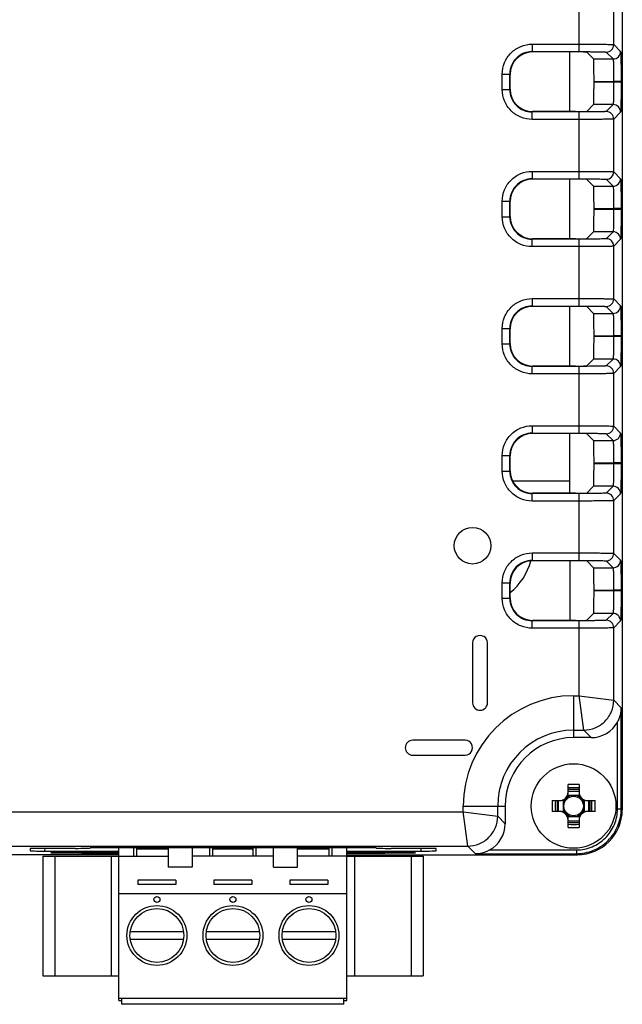
# Paper-space layout 'ENVELOPE_DRAWING_12IN_1' of a CAD drawing. Units: inches. Extents: x 0 to 16.5, y 0 to 11.7.
# Drawn here: x 14.6 to 15.1, y 5 to 5.9 of the extents above; entities that cross this region are included whole.
import ezdxf

# ---------------------------------------------------------------- set-up
doc = ezdxf.new("R2010")
doc.units = ezdxf.units.IN
doc.header["$LTSCALE"] = 0.909449
doc.header["$MEASUREMENT"] = 0
doc.layers.get('0').update_dxf_attribs({"linetype": 'CONTINUOUS'})
doc.layers.add('02___PRT_ALL_AXES', color=7, linetype='CONTINUOUS')
doc.layers.add('ALL_PART_DATUMS', color=7, linetype='CONTINUOUS')

psp = doc.layouts.new('ENVELOPE_DRAWING_12IN_1')

# ---------------------------------------------------------------- linework, layer by layer
at = {"color": 7, "linetype": 'CONTINUOUS'}
for p, q in [((15.13676, 6.73409), (15.13671, 5.1453)), ((15.09714, 5.84347), (15.09715, 5.90501)), ((15.12883, 5.84993), (15.12883, 5.89855)), ((15.05382, 5.85036), (15.09714, 5.85036)), ((15.05382, 5.85036), (15.05382, 5.84347)), ((15.12883, 5.84993), (15.13517, 5.84359)), ((15.05382, 5.84347), (15.09714, 5.84347)), ((15.05382, 5.84347), (15.05413, 5.84316)), ((15.09376, 5.84315), (15.05413, 5.84316)), ((15.0885, 5.7882), (15.0885, 5.84315)), ((15.10409, 5.84298), (15.11037, 5.8367)), ((15.12194, 5.84304), (15.12829, 5.8367)), ((15.11037, 5.8367), (15.12829, 5.8367)), ((15.02626, 5.8228), (15.03315, 5.8228)), ((15.02626, 5.80856), (15.02626, 5.8228)), ((15.03315, 5.82281), (15.03347, 5.82249)), ((15.03315, 5.80855), (15.03315, 5.82281)), ((15.03347, 5.80887), (15.03347, 5.82249)), ((15.11072, 5.81604), (15.12876, 5.81604)), ((15.11072, 5.81532), (15.11072, 5.81604)), ((15.12876, 5.81531), (15.11072, 5.81532)), ((15.12876, 5.81604), (15.12876, 5.81531)), ((15.13565, 5.81603), (15.12876, 5.81603)), ((15.13565, 5.81532), (15.12876, 5.81532)), ((15.13565, 5.81603), (15.13565, 5.81532)), ((15.02626, 5.80856), (15.03315, 5.80856)), ((15.03347, 5.80887), (15.03315, 5.80855)), ((15.10409, 5.78838), (15.11037, 5.79465)), ((15.12828, 5.79465), (15.11037, 5.79465)), ((15.12828, 5.79465), (15.12194, 5.78831)), ((15.05413, 5.7882), (15.05382, 5.78789)), ((15.09714, 5.78789), (15.05382, 5.78789)), ((15.05382, 5.781), (15.05382, 5.78789)), ((15.09376, 5.7882), (15.05413, 5.7882)), ((15.09714, 5.72634), (15.09714, 5.78789)), ((15.13517, 5.78776), (15.12883, 5.78142)), ((15.09714, 5.781), (15.05382, 5.781)), ((15.12883, 5.73281), (15.12883, 5.78142)), ((15.05382, 5.73323), (15.09714, 5.73323)), ((15.05382, 5.73323), (15.05382, 5.72634)), ((15.12883, 5.73281), (15.13517, 5.72646)), ((15.05381, 5.72634), (15.09714, 5.72634)), ((15.05381, 5.72634), (15.05413, 5.72603)), ((15.09376, 5.72603), (15.05413, 5.72603)), ((15.0885, 5.67108), (15.0885, 5.72603)), ((15.10409, 5.72585), (15.11036, 5.71958)), ((15.12194, 5.72592), (15.12828, 5.71957)), ((15.11036, 5.71958), (15.12828, 5.71957)), ((15.02626, 5.70568), (15.03315, 5.70568)), ((15.02626, 5.69143), (15.02626, 5.70568)), ((15.03315, 5.70568), (15.03346, 5.70536)), ((15.03315, 5.69142), (15.03315, 5.70568)), ((15.03346, 5.69174), (15.03346, 5.70536)), ((15.11072, 5.69891), (15.12875, 5.69891)), ((15.11072, 5.69819), (15.11072, 5.69891)), ((15.12875, 5.69819), (15.11072, 5.69819)), ((15.13564, 5.69891), (15.12875, 5.69891)), ((15.12875, 5.69891), (15.12875, 5.69819)), ((15.13564, 5.69819), (15.12875, 5.69819)), ((15.13564, 5.69891), (15.13564, 5.69819)), ((15.02626, 5.69143), (15.03315, 5.69143)), ((15.03346, 5.69174), (15.03315, 5.69142)), ((15.10409, 5.67125), (15.11036, 5.67753)), ((15.12828, 5.67753), (15.11036, 5.67753)), ((15.12828, 5.67753), (15.12194, 5.67119)), ((15.05413, 5.67108), (15.05381, 5.67076)), ((15.09714, 5.67076), (15.05381, 5.67076)), ((15.05381, 5.66387), (15.05381, 5.67076)), ((15.09375, 5.67108), (15.05413, 5.67108)), ((15.09714, 5.60922), (15.09714, 5.67076)), ((15.13517, 5.67064), (15.12883, 5.6643)), ((15.09714, 5.66387), (15.05381, 5.66387)), ((15.12883, 5.61568), (15.12883, 5.6643)), ((15.05381, 5.61611), (15.09714, 5.61611)), ((15.05381, 5.61611), (15.05381, 5.60922)), ((15.12883, 5.61568), (15.13517, 5.60934)), ((15.05381, 5.60922), (15.09714, 5.60922)), ((15.05381, 5.60922), (15.05413, 5.6089)), ((15.09375, 5.6089), (15.05413, 5.6089)), ((15.08849, 5.55395), (15.0885, 5.6089)), ((15.10408, 5.60872), (15.11036, 5.60245)), ((15.12194, 5.60879), (15.12828, 5.60245)), ((15.11036, 5.60245), (15.12828, 5.60245)), ((15.02626, 5.58855), (15.03314, 5.58855)), ((15.02626, 5.5743), (15.02626, 5.58855)), ((15.03314, 5.58856), (15.03346, 5.58824)), ((15.03314, 5.5743), (15.03314, 5.58856)), ((15.03346, 5.57462), (15.03346, 5.58824)), ((15.11071, 5.58178), (15.12875, 5.58179)), ((15.11071, 5.58107), (15.11071, 5.58178)), ((15.12875, 5.58106), (15.11071, 5.58107)), ((15.12875, 5.58179), (15.12875, 5.58106)), ((15.13564, 5.58178), (15.12875, 5.58178)), ((15.13564, 5.58107), (15.12875, 5.58107)), ((15.13564, 5.58178), (15.13564, 5.58107)), ((15.02626, 5.5743), (15.03314, 5.5743)), ((15.03346, 5.57462), (15.03314, 5.5743)), ((15.10408, 5.55413), (15.11036, 5.5604)), ((15.12828, 5.5604), (15.11036, 5.5604)), ((15.12828, 5.5604), (15.12193, 5.55406)), ((15.05412, 5.55395), (15.05381, 5.55364)), ((15.09714, 5.55364), (15.05381, 5.55364)), ((15.05381, 5.54675), (15.05381, 5.55364)), ((15.09375, 5.55395), (15.05412, 5.55395)), ((15.09713, 5.49209), (15.09714, 5.55364)), ((15.13516, 5.55351), (15.12882, 5.54717)), ((15.09713, 5.54675), (15.05381, 5.54675)), ((15.12882, 5.49855), (15.12882, 5.54717)), ((15.05381, 5.49898), (15.09713, 5.49898)), ((15.05381, 5.49898), (15.05381, 5.49209)), ((15.12882, 5.49855), (15.13516, 5.49221)), ((15.05381, 5.49209), (15.09713, 5.49209)), ((15.05381, 5.49209), (15.05412, 5.49178)), ((15.09375, 5.49178), (15.05412, 5.49178)), ((15.08849, 5.43682), (15.08849, 5.49178)), ((15.10408, 5.4916), (15.11036, 5.48532)), ((15.12193, 5.49166), (15.12827, 5.48532)), ((15.11036, 5.48532), (15.12827, 5.48532)), ((15.02625, 5.47143), (15.03314, 5.47143)), ((15.02625, 5.45718), (15.02625, 5.47143)), ((15.03314, 5.47143), (15.03346, 5.47111)), ((15.03314, 5.45717), (15.03314, 5.47143)), ((15.03346, 5.45749), (15.03346, 5.47111)), ((15.11071, 5.46466), (15.12875, 5.46466)), ((15.11071, 5.46394), (15.11071, 5.46466)), ((15.12875, 5.46394), (15.11071, 5.46394)), ((15.13563, 5.46466), (15.12875, 5.46466)), ((15.12875, 5.46466), (15.12875, 5.46394)), ((15.13563, 5.46394), (15.12875, 5.46394)), ((15.13563, 5.46466), (15.13563, 5.46394)), ((15.02625, 5.45718), (15.03314, 5.45718)), ((15.03346, 5.45749), (15.03314, 5.45717)), ((15.08849, 5.4479), (15.0361, 5.4479)), ((15.10408, 5.437), (15.11035, 5.44328)), ((15.12827, 5.44328), (15.11035, 5.44328)), ((15.12827, 5.44328), (15.12193, 5.43693)), ((15.05412, 5.43683), (15.0538, 5.43651)), ((15.09713, 5.43651), (15.0538, 5.43651)), ((15.05381, 5.42962), (15.05381, 5.43651)), ((15.09375, 5.43682), (15.05412, 5.43683)), ((15.09713, 5.37496), (15.09713, 5.43651)), ((15.13516, 5.43639), (15.12882, 5.43004)), ((15.09713, 5.42962), (15.05381, 5.42962)), ((15.12882, 5.38143), (15.12882, 5.43004)), ((15.0538, 5.38186), (15.09713, 5.38185)), ((15.0538, 5.38186), (15.0538, 5.37497)), ((15.12882, 5.38143), (15.13516, 5.37509)), ((15.0538, 5.37497), (15.09713, 5.37496)), ((15.09374, 5.37465), (15.05412, 5.37465)), ((15.08849, 5.37465), (15.08849, 5.3197)), ((15.10408, 5.37447), (15.11035, 5.3682)), ((15.11035, 5.3682), (15.12827, 5.3682)), ((15.12193, 5.37454), (15.12827, 5.3682)), ((15.02625, 5.3543), (15.03314, 5.3543)), ((15.02625, 5.34005), (15.02625, 5.3543)), ((15.03314, 5.35431), (15.03345, 5.35399)), ((15.03314, 5.34005), (15.03314, 5.35431)), ((15.03345, 5.34037), (15.03345, 5.35399)), ((15.11071, 5.34753), (15.12874, 5.34754)), ((15.11071, 5.34682), (15.11071, 5.34753)), ((15.12874, 5.34681), (15.11071, 5.34682)), ((15.12874, 5.34754), (15.12874, 5.34681)), ((15.13563, 5.34753), (15.12874, 5.34753)), ((15.13563, 5.34682), (15.12874, 5.34682)), ((15.13563, 5.34753), (15.13563, 5.34682)), ((15.02625, 5.34005), (15.03314, 5.34005)), ((15.03345, 5.34037), (15.03314, 5.34005)), ((15.10408, 5.31987), (15.11035, 5.32615)), ((15.12827, 5.32615), (15.11035, 5.32615)), ((15.12827, 5.32615), (15.12193, 5.31981)), ((15.05412, 5.3197), (15.0538, 5.31938)), ((15.09713, 5.31938), (15.0538, 5.31938)), ((15.0538, 5.3125), (15.0538, 5.31938)), ((15.09374, 5.3197), (15.05412, 5.3197)), ((15.09713, 5.25034), (15.09713, 5.31938)), ((15.13516, 5.31926), (15.12882, 5.31292)), ((15.09713, 5.31249), (15.0538, 5.3125)), ((15.12881, 5.24621), (15.12882, 5.31292)), ((14.99892, 5.29895), (14.99892, 5.24383)), ((15.0127, 5.24383), (15.0127, 5.29895)), ((15.09193, 5.25034), (15.09713, 5.25034)), ((15.09193, 5.25034), (15.09193, 5.21174)), ((15.09706, 5.25035), (15.12881, 5.24621)), ((15.10126, 5.21866), (15.09712, 5.25041)), ((15.12881, 5.24621), (15.13578, 5.23924)), ((15.13578, 5.14622), (15.13578, 5.23924)), ((15.13234, 5.14622), (15.13234, 5.22606)), ((15.09193, 5.21866), (15.10126, 5.21866)), ((15.10126, 5.21866), (15.10817, 5.21174)), ((14.99203, 5.20938), (14.9438, 5.20938)), ((15.10817, 5.21174), (15.09193, 5.21174)), ((14.9438, 5.1956), (14.99203, 5.1956)), ((15.08683, 5.16005), (15.08683, 5.16848)), ((15.09702, 5.16848), (15.09702, 5.16005)), ((15.09702, 5.16392), (15.08683, 5.16392)), ((15.08683, 5.16253), (15.09702, 5.16253)), ((15.0722, 5.15385), (15.08063, 5.15385)), ((15.07675, 5.15385), (15.07675, 5.14365)), ((15.07815, 5.14365), (15.07815, 5.15385)), ((15.08228, 5.15407), (15.08228, 5.14343)), ((15.09725, 5.15839), (15.0866, 5.15839)), ((15.10157, 5.15407), (15.10157, 5.14343)), ((15.10322, 5.15385), (15.11166, 5.15385)), ((15.10571, 5.15385), (15.10571, 5.14365)), ((15.1071, 5.14365), (15.1071, 5.15385)), ((13.96994, 5.14359), (14.99033, 5.14356)), ((14.99026, 5.14356), (15.02202, 5.13942)), ((14.99446, 5.11187), (14.99032, 5.14362)), ((14.99033, 5.14875), (15.02893, 5.14875)), ((14.99033, 5.14356), (14.99033, 5.14875)), ((15.02202, 5.13942), (15.02202, 5.14875)), ((15.02893, 5.14875), (15.02893, 5.13251)), ((15.08063, 5.14365), (15.0722, 5.14365)), ((15.11166, 5.14365), (15.10322, 5.14365)), ((15.13234, 5.14622), (15.13578, 5.14622)), ((15.13671, 5.1453), (15.13578, 5.14622)), ((15.02893, 5.13251), (15.02202, 5.13942)), ((15.0866, 5.1391), (15.09725, 5.1391)), ((15.08683, 5.12902), (15.08683, 5.13745)), ((15.09702, 5.13497), (15.08683, 5.13497)), ((15.08683, 5.13357), (15.09702, 5.13357)), ((15.09702, 5.13745), (15.09702, 5.12902)), ((13.96538, 5.1119), (14.99446, 5.11187)), ((14.59163, 5.10956), (14.59152, 5.10754)), ((14.60527, 5.1073), (14.6054, 5.1098)), ((14.60527, 5.1073), (14.6733, 5.1073)), ((14.633, 5.1098), (14.6054, 5.1098)), ((14.61247, 5.10584), (14.61558, 5.10594)), ((14.61558, 5.10594), (14.61604, 5.10596)), ((14.63885, 5.10517), (14.61602, 5.10538)), ((14.61604, 5.10596), (14.61642, 5.10596)), ((14.6219, 5.10606), (14.62269, 5.10607)), ((14.62958, 5.10613), (14.63049, 5.10614)), ((14.63885, 5.10616), (14.6733, 5.10616)), ((14.63885, 5.10517), (14.63885, 5.10616)), ((14.6733, 5.10517), (14.63885, 5.10517)), ((14.89633, 5.11038), (14.66055, 5.11038)), ((14.6733, 4.96976), (14.6733, 5.11038)), ((14.68714, 5.1026), (14.68714, 5.11038)), ((14.6899, 5.10288), (14.6899, 5.11038)), ((14.6899, 5.10949), (14.71877, 5.10949)), ((14.71877, 5.11038), (14.71877, 5.09257)), ((14.74082, 5.11038), (14.74082, 5.09257)), ((14.75714, 5.1026), (14.75714, 5.11038)), ((14.7599, 5.10287), (14.7599, 5.11038)), ((14.7599, 5.10949), (14.79671, 5.10949)), ((14.79671, 5.11038), (14.79671, 5.10287)), ((14.79946, 5.11038), (14.79946, 5.1026)), ((14.81578, 5.09257), (14.81578, 5.11038)), ((14.83783, 5.09257), (14.83783, 5.11038)), ((14.83783, 5.10949), (14.86671, 5.10948)), ((14.86671, 5.11038), (14.86671, 5.10287)), ((14.86946, 5.11038), (14.86946, 5.10259)), ((14.8833, 4.97153), (14.8833, 5.11038)), ((14.8833, 5.10729), (14.95161, 5.10729)), ((14.91803, 5.10516), (14.8833, 5.10517)), ((14.91803, 5.10516), (14.91803, 5.10615)), ((14.91803, 5.10615), (14.91841, 5.10615)), ((14.94084, 5.10537), (14.91803, 5.10516)), ((14.95148, 5.10979), (14.92388, 5.10979)), ((14.92615, 5.10613), (14.9272, 5.10612)), ((14.93416, 5.10606), (14.9351, 5.10605)), ((14.94048, 5.10595), (14.94086, 5.10594)), ((14.94086, 5.10594), (14.94139, 5.10593)), ((14.94139, 5.10593), (14.94439, 5.10583)), ((14.95161, 5.10729), (14.95148, 5.10979)), ((14.96536, 5.10753), (14.96525, 5.10955)), ((15.00143, 5.1049), (14.99446, 5.11187)), ((15.00143, 5.1049), (15.09445, 5.10489)), ((15.01461, 5.10834), (15.09445, 5.10834)), ((15.09445, 5.10834), (15.09445, 5.10489)), ((15.09538, 5.10397), (15.09445, 5.10489)), ((14.33818, 5.10399), (14.6733, 5.10398)), ((14.6033, 5.1026), (14.71877, 5.1026)), ((14.6033, 5.1026), (14.6033, 4.99237)), ((14.61433, 5.1026), (14.61432, 4.99237)), ((14.66641, 4.99236), (14.66641, 5.1026)), ((14.6899, 5.10287), (14.68988, 5.1026)), ((14.81578, 5.1026), (14.74082, 5.1026)), ((14.7599, 5.10287), (14.75988, 5.1026)), ((14.79672, 5.1026), (14.79671, 5.10287)), ((14.86672, 5.10259), (14.86671, 5.10287)), ((14.8833, 5.10397), (15.09538, 5.10397)), ((14.8833, 5.10259), (14.9533, 5.10259)), ((14.89019, 5.10259), (14.89019, 4.99236)), ((14.94228, 5.10259), (14.94227, 4.99236)), ((14.9533, 5.10259), (14.9533, 4.99236)), ((14.74082, 5.09257), (14.71877, 5.09257)), ((14.7258, 5.08053), (14.6908, 5.08053)), ((14.6908, 5.08053), (14.6908, 5.07652)), ((14.7258, 5.08053), (14.7258, 5.07652)), ((14.7958, 5.08053), (14.7608, 5.08053)), ((14.7608, 5.08053), (14.7608, 5.07652)), ((14.7958, 5.08053), (14.7958, 5.07652)), ((14.8658, 5.08053), (14.8308, 5.08053)), ((14.8308, 5.08053), (14.8308, 5.07652)), ((14.8658, 5.08053), (14.8658, 5.07652)), ((14.7258, 5.07652), (14.6908, 5.07652)), ((14.7958, 5.07652), (14.7608, 5.07652)), ((14.8658, 5.07652), (14.8308, 5.07652)), ((14.8833, 5.06799), (14.6733, 5.068)), ((14.73286, 5.03301), (14.68374, 5.03301)), ((14.80286, 5.03301), (14.75374, 5.03301)), ((14.87286, 5.03301), (14.82374, 5.03301)), ((14.68374, 5.02612), (14.73286, 5.02612)), ((14.75374, 5.02612), (14.80286, 5.02612)), ((14.82374, 5.02612), (14.87286, 5.02612)), ((14.6033, 4.99237), (14.6733, 4.99236)), ((14.8833, 4.99236), (14.9533, 4.99236)), ((14.8833, 4.97153), (14.6733, 4.97154)), ((14.6733, 4.96976), (14.67605, 4.96976)), ((14.67605, 4.96618), (14.67605, 4.97154)), ((14.88054, 4.96618), (14.67605, 4.96618))]:
    psp.add_line(p, q, dxfattribs=at)
for points in [[(14.61175, 5.10578), (14.61177, 5.10579), (14.61203, 5.10581), (14.61254, 5.10583), (14.61326, 5.10587), (14.61419, 5.1059), (14.6153, 5.10593), (14.6166, 5.10597), (14.61809, 5.106), (14.61976, 5.10603), (14.62161, 5.10605), (14.62363, 5.10608), (14.62581, 5.1061), (14.62813, 5.10612), (14.63059, 5.10614), (14.63317, 5.10615)], [(14.63317, 5.10615), (14.63584, 5.10615), (14.63885, 5.10616)], [(14.8833, 5.10615), (14.91842, 5.10615), (14.92146, 5.10614), (14.92441, 5.10613)], [(14.92441, 5.10613), (14.92723, 5.10612), (14.92991, 5.1061), (14.93241, 5.10608), (14.93472, 5.10605), (14.93682, 5.10602), (14.9387, 5.10599), (14.94035, 5.10595), (14.94177, 5.10592), (14.94296, 5.10588), (14.94391, 5.10584), (14.94461, 5.10581), (14.94503, 5.10578), (14.9451, 5.10578)]]:
    psp.add_lwpolyline(points, dxfattribs=at)
for centre, radius in [((14.99892, 5.38852), 0.01688), ((15.09193, 5.14875), 0.00897), ((14.7083, 5.02957), 0.0248), ((14.7783, 5.02957), 0.0248), ((14.8483, 5.02956), 0.0248)]:
    psp.add_circle(centre, radius, dxfattribs=at)
for centre, radius, start, end in [((15.12194, 5.84993), 0.00689, 270.00148, 359.99487), ((15.05381, 5.82281), 0.02066, 89.98864, 179.99752), ((15.12829, 5.84359), 0.00689, 270.00148, 359.99487), ((15.05381, 5.80855), 0.02066, 179.99859, 270.00664), ((15.12828, 5.78776), 0.00689, 0.00148, 89.99487), ((15.12194, 5.78142), 0.00689, 0.00148, 89.99487), ((15.12194, 5.73281), 0.00689, 270.00148, 359.99487), ((15.05381, 5.70568), 0.02066, 89.98864, 179.99752), ((15.12828, 5.72646), 0.00689, 270.00148, 359.99487), ((15.05381, 5.69142), 0.02066, 179.99859, 270.00664), ((15.12828, 5.67064), 0.00689, 0.00148, 89.99487), ((15.12194, 5.6643), 0.00689, 0.00148, 89.99487), ((15.12194, 5.61568), 0.00689, 270.00148, 359.99487), ((15.05381, 5.58856), 0.02066, 89.98864, 179.99752), ((15.12828, 5.60934), 0.00689, 270.00148, 359.99487), ((15.05381, 5.5743), 0.02066, 179.99859, 270.00664), ((15.12828, 5.55351), 0.00689, 0.00148, 89.99487), ((15.12193, 5.54717), 0.00689, 0.00148, 89.99487), ((15.12193, 5.49855), 0.00689, 270.00148, 359.99487), ((15.0538, 5.47143), 0.02066, 89.98864, 179.99752), ((15.12827, 5.49221), 0.00689, 270.00148, 359.99487), ((15.0538, 5.45717), 0.02066, 179.99859, 270.00664), ((15.12827, 5.43639), 0.00689, 0.00148, 89.99487), ((15.12193, 5.43004), 0.00689, 0.00148, 89.99487), ((15.12193, 5.38143), 0.00689, 270.00148, 359.99487), ((15.0538, 5.3543), 0.02066, 89.98864, 179.99752), ((14.99892, 5.38852), 0.05536, 308.58744, 345.4299), ((15.12827, 5.37509), 0.00689, 270.00148, 359.99487), ((15.0538, 5.34005), 0.02066, 179.99859, 270.00664), ((15.12827, 5.31926), 0.00689, 0.00148, 89.99487), ((15.12193, 5.31292), 0.00689, 0.00148, 89.99487), ((15.00581, 5.29895), 0.00689, 359.99818, 179.99818), ((15.09193, 5.14875), 0.10159, 89.99818, 179.99818), ((15.00581, 5.24383), 0.00689, 179.99818, 359.99818), ((15.09193, 5.14875), 0.06991, 89.99818, 179.99818), ((14.9438, 5.20249), 0.00689, 89.99818, 269.99818), ((14.99203, 5.20249), 0.00689, 269.99818, 89.99818), ((15.09193, 5.14875), 0.06299, 89.99818, 179.99818), ((15.09193, 5.00348), 0.16508, 88.23018, 91.76982), ((15.07911, 5.16156), 0.00772, 270, 360), ((15.08063, 5.16005), 0.0062, 270, 360), ((15.09193, 5.01111), 0.15451, 88.10906, 91.89094), ((15.10474, 5.16156), 0.00772, 180, 270), ((15.10322, 5.16005), 0.0062, 180, 270), ((15.2372, 5.14875), 0.16508, 178.23017, 181.76981), ((15.22956, 5.14875), 0.15451, 178.10906, 181.89094), ((15.09193, 5.14875), 0.00998, 142.03392, 165.23946), ((15.09193, 5.14875), 0.00998, 104.76714, 127.96686), ((15.09193, 5.14875), 0.00998, 52.03391, 75.2327), ((15.09193, 5.14875), 0.00998, 14.76236, 37.96479), ((14.95429, 5.14875), 0.15451, 358.10906, 1.89094), ((14.94665, 5.14875), 0.16508, 358.23019, 1.76983), ((15.07911, 5.13593), 0.00772, 0, 90), ((15.08063, 5.13745), 0.0062, 0, 90), ((15.09193, 5.14875), 0.00998, 194.76236, 217.96479), ((15.10474, 5.13593), 0.00772, 90, 180), ((15.10322, 5.13745), 0.0062, 90, 180), ((15.09193, 5.14875), 0.00998, 322.03392, 345.23946), ((15.09193, 5.14875), 0.00998, 232.03391, 255.2327), ((15.09193, 5.28639), 0.15451, 268.10906, 271.89094), ((15.09193, 5.14875), 0.00998, 284.76714, 307.96686), ((15.09193, 5.29402), 0.16508, 268.23018, 271.76982), ((14.62841, 4.57207), 0.53403, 90.69829, 91.28617), ((14.63583, 4.01677), 1.08937, 90.32878, 90.69101), ((14.63876, 3.54344), 1.56272, 89.99668, 90.30348), ((14.91795, 3.51569), 1.59046, 89.70481, 89.98372), ((14.92029, 3.9387), 1.16744, 89.31904, 89.66039), ((14.92717, 4.49877), 0.60733, 88.74405, 89.25126)]:
    psp.add_arc(centre, radius, start, end, dxfattribs=at)
for centre, major_axis, ratio, start_param, end_param in [((15.05414, 5.82248), (0.01462, -0.01462), 0.999695, 2.356347, 3.926839), ((15.09376, 5.84297), (0.01033, 0), 0.017455, 0.017453, 1.570796), ((15.11036, 5.81604), (0, 0.02067), 0.017455, -1.570796, -0.017453), ((15.11036, 5.81532), (0, 0.02067), 0.017455, -3.124139, -1.570796), ((15.05414, 5.80888), (-0.01462, -0.01462), 0.999695, -0.785246, 0.785246), ((15.09376, 5.78838), (0.01033, 0), 0.017455, -1.570796, -0.017453), ((15.05414, 5.70536), (0.01462, -0.01462), 0.999695, 2.356347, 3.926839), ((15.09376, 5.72585), (0.01033, 0), 0.017455, 0.017453, 1.570796), ((15.11036, 5.69891), (0, 0.02067), 0.017455, -1.570796, -0.017453), ((15.11036, 5.69819), (0, 0.02067), 0.017455, -3.124139, -1.570796), ((15.05414, 5.69175), (-0.01462, -0.01462), 0.999695, -0.785246, 0.785246), ((15.09375, 5.67126), (0.01033, 0), 0.017455, -1.570796, -0.017453), ((15.05413, 5.58823), (0.01462, -0.01462), 0.999695, 2.356347, 3.926839), ((15.09375, 5.60872), (0.01033, 0), 0.017455, 0.017453, 1.570796), ((15.11035, 5.58178), (0, 0.02067), 0.017455, -1.570796, -0.017453), ((15.11035, 5.58107), (0, 0.02067), 0.017455, -3.124139, -1.570796), ((15.05413, 5.57462), (-0.01462, -0.01462), 0.999695, -0.785246, 0.785246), ((15.09375, 5.55413), (0.01033, 0), 0.017455, -1.570796, -0.017453), ((15.05413, 5.47111), (0.01462, -0.01462), 0.999695, 2.356347, 3.926839), ((15.09375, 5.4916), (0.01033, 0), 0.017455, 0.017453, 1.570796), ((15.11035, 5.46466), (0, 0.02067), 0.017455, -1.570796, -0.017453), ((15.11035, 5.46394), (0, 0.02067), 0.017455, -3.124139, -1.570796), ((15.05413, 5.4575), (-0.01462, -0.01462), 0.999695, -0.785246, 0.785246), ((15.09375, 5.437), (0.01033, 0), 0.017455, -1.570796, -0.017453), ((15.05412, 5.35398), (-0.01462, 0.01462), 0.999695, -0.707049, 0.785246), ((15.05412, 5.35398), (0.01462, -0.01462), 0.999695, 2.356347, 2.434543), ((15.09374, 5.37447), (0.01033, 0), 0.017455, 0.017453, 1.570796), ((15.11035, 5.34753), (0, 0.02067), 0.017455, -1.570796, -0.017453), ((15.11035, 5.34682), (0, 0.02067), 0.017455, -3.124139, -1.570796), ((15.05412, 5.34037), (-0.01462, -0.01462), 0.999695, -0.785246, 0.785246), ((15.09374, 5.31988), (0.01033, 0), 0.017455, -1.570796, -0.017453), ((15.10816, 5.23931), (-0.01949, 0.01949), 0.999695, -3.926839, -2.857183), ((15.09536, 5.14531), (-0.02924, 0.02924), 0.999695, -3.926839, -2.356347), ((15.00137, 5.13252), (-0.01949, 0.01949), 0.999695, -3.426003, -2.356347), ((14.60532, 5.10754), (0.0138, 0), 0.017471, 3.140676, 4.708733), ((14.60542, 5.10956), (0.0138, 0), 0.017439, 1.572622, 3.140679), ((14.63297, 5.11004), (0.0138, 0), 0.017439, -1.568971, -0.000913), ((14.66057, 5.11014), (0.0138, 0), 0.017439, 1.572622, 3.140679), ((14.89631, 5.11014), (0.0138, 0), 0.017439, 0.000913, 1.568971), ((14.92391, 5.11003), (0.0138, 0), 0.017439, -3.140679, -1.572622), ((14.95146, 5.10955), (0.0138, 0), 0.017439, 0.000913, 1.568971), ((14.95156, 5.10753), (0.0138, 0), 0.017471, -1.567141, 0.000917)]:
    psp.add_ellipse(centre, major_axis=major_axis, ratio=ratio, start_param=start_param, end_param=end_param, dxfattribs=at)
for points, knots in [([(15.02626, 5.8228), (15.02626, 5.82639), (15.0277, 5.83363), (15.03383, 5.84279), (15.04299, 5.84893), (15.05024, 5.85036), (15.05382, 5.85036)], [0, 0, 0, 0, 0.25002, 0.499999, 0.749979, 1, 1, 1, 1]), ([(15.09714, 5.85036), (15.10115, 5.85036), (15.10696, 5.85034), (15.11436, 5.85029), (15.11908, 5.85024), (15.12297, 5.85018), (15.12564, 5.85012), (15.12724, 5.85006), (15.12804, 5.85003), (15.12852, 5.84997), (15.12878, 5.84997), (15.12883, 5.84993)], [0, 0, 0, 0, 0.378633, 0.550044, 0.700834, 0.825274, 0.918707, 0.952667, 0.977653, 0.993456, 1, 1, 1, 1]), ([(15.09714, 5.84347), (15.10028, 5.84347), (15.10482, 5.84345), (15.11062, 5.8434), (15.11431, 5.84335), (15.11736, 5.84329), (15.11944, 5.84323), (15.1207, 5.84317), (15.12133, 5.84314), (15.1217, 5.84308), (15.1219, 5.84308), (15.12194, 5.84304)], [0, 0, 0, 0, 0.378564, 0.549947, 0.70072, 0.825138, 0.918571, 0.952541, 0.977542, 0.993372, 1, 1, 1, 1]), ([(15.13517, 5.84359), (15.13522, 5.84355), (15.13522, 5.84331), (15.13529, 5.8429), (15.13531, 5.8422), (15.13539, 5.84081), (15.13545, 5.83849), (15.13552, 5.83511), (15.13557, 5.83101), (15.13563, 5.82457), (15.13565, 5.81951), (15.13565, 5.81603)], [0, 0, 0, 0, 0.006619, 0.022454, 0.047461, 0.081434, 0.174868, 0.29929, 0.450059, 0.621435, 1, 1, 1, 1]), ([(15.12829, 5.8367), (15.12832, 5.83667), (15.12834, 5.83649), (15.12843, 5.83597), (15.12847, 5.83478), (15.12857, 5.83289), (15.12863, 5.83034), (15.12868, 5.82727), (15.12874, 5.82244), (15.12876, 5.81865), (15.12876, 5.81604)], [0, 0, 0, 0, 0.006786, 0.022687, 0.0817, 0.17512, 0.299509, 0.450222, 0.621545, 1, 1, 1, 1]), ([(15.12876, 5.81531), (15.12876, 5.81271), (15.12874, 5.80892), (15.12868, 5.80409), (15.12862, 5.80101), (15.12856, 5.79847), (15.12847, 5.79658), (15.12843, 5.79539), (15.12833, 5.79486), (15.12832, 5.79468), (15.12828, 5.79465)], [0, 0, 0, 0, 0.37846, 0.549783, 0.700498, 0.824886, 0.918305, 0.977315, 0.993214, 1, 1, 1, 1]), ([(15.13565, 5.81532), (15.13565, 5.81184), (15.13563, 5.80679), (15.13557, 5.80035), (15.13552, 5.79624), (15.13545, 5.79286), (15.13538, 5.79054), (15.13531, 5.78915), (15.13528, 5.78845), (15.13522, 5.78804), (15.13522, 5.78781), (15.13517, 5.78776)], [0, 0, 0, 0, 0.378565, 0.54994, 0.700711, 0.825133, 0.918566, 0.952539, 0.977544, 0.99338, 1, 1, 1, 1]), ([(15.05382, 5.781), (15.05023, 5.781), (15.04299, 5.78243), (15.03383, 5.78857), (15.0277, 5.79773), (15.02626, 5.80497), (15.02626, 5.80856)], [0, 0, 0, 0, 0.250021, 0.500001, 0.74998, 1, 1, 1, 1]), ([(15.12194, 5.78831), (15.1219, 5.78827), (15.12169, 5.78827), (15.12132, 5.78821), (15.1207, 5.78819), (15.11944, 5.78812), (15.11736, 5.78807), (15.11431, 5.788), (15.11062, 5.78795), (15.10482, 5.7879), (15.10027, 5.78789), (15.09714, 5.78789)], [0, 0, 0, 0, 0.006628, 0.022458, 0.047459, 0.081429, 0.174862, 0.29928, 0.450053, 0.621436, 1, 1, 1, 1]), ([(15.12883, 5.78142), (15.12878, 5.78138), (15.12852, 5.78139), (15.12804, 5.78132), (15.12724, 5.7813), (15.12564, 5.78123), (15.12297, 5.78118), (15.11908, 5.78111), (15.11436, 5.78106), (15.10695, 5.78101), (15.10114, 5.781), (15.09714, 5.781)], [0, 0, 0, 0, 0.006544, 0.022347, 0.047333, 0.081293, 0.174726, 0.299166, 0.449956, 0.621367, 1, 1, 1, 1]), ([(15.02626, 5.70568), (15.02626, 5.70926), (15.0277, 5.71651), (15.03383, 5.72567), (15.04299, 5.7318), (15.05023, 5.73323), (15.05382, 5.73323)], [0, 0, 0, 0, 0.25002, 0.499999, 0.749979, 1, 1, 1, 1]), ([(15.09714, 5.73323), (15.10114, 5.73323), (15.10695, 5.73322), (15.11436, 5.73316), (15.11908, 5.73311), (15.12297, 5.73305), (15.12563, 5.733), (15.12724, 5.73293), (15.12804, 5.73291), (15.12852, 5.73284), (15.12877, 5.73285), (15.12883, 5.73281)], [0, 0, 0, 0, 0.378633, 0.550044, 0.700834, 0.825274, 0.918707, 0.952667, 0.977653, 0.993456, 1, 1, 1, 1]), ([(15.09714, 5.72634), (15.10027, 5.72634), (15.10482, 5.72633), (15.11061, 5.72628), (15.11431, 5.72623), (15.11735, 5.72616), (15.11944, 5.72611), (15.12069, 5.72604), (15.12132, 5.72602), (15.12169, 5.72596), (15.1219, 5.72596), (15.12194, 5.72592)], [0, 0, 0, 0, 0.378564, 0.549947, 0.70072, 0.825138, 0.918571, 0.952541, 0.977542, 0.993372, 1, 1, 1, 1]), ([(15.13517, 5.72646), (15.13521, 5.72642), (15.13521, 5.72619), (15.13528, 5.72578), (15.13531, 5.72508), (15.13538, 5.72369), (15.13544, 5.72137), (15.13551, 5.71798), (15.13557, 5.71388), (15.13563, 5.70744), (15.13564, 5.70239), (15.13564, 5.69891)], [0, 0, 0, 0, 0.006619, 0.022454, 0.047461, 0.081434, 0.174868, 0.29929, 0.450059, 0.621435, 1, 1, 1, 1]), ([(15.12828, 5.71957), (15.12832, 5.71955), (15.12833, 5.71937), (15.12843, 5.71884), (15.12847, 5.71765), (15.12856, 5.71576), (15.12862, 5.71321), (15.12868, 5.71014), (15.12874, 5.70531), (15.12875, 5.70152), (15.12875, 5.69891)], [0, 0, 0, 0, 0.006786, 0.022687, 0.0817, 0.17512, 0.299509, 0.450222, 0.621545, 1, 1, 1, 1]), ([(15.12875, 5.69819), (15.12875, 5.69558), (15.12874, 5.69179), (15.12868, 5.68696), (15.12862, 5.68389), (15.12856, 5.68134), (15.12847, 5.67945), (15.12843, 5.67826), (15.12833, 5.67773), (15.12832, 5.67756), (15.12828, 5.67753)], [0, 0, 0, 0, 0.37846, 0.549783, 0.700498, 0.824886, 0.918305, 0.977315, 0.993214, 1, 1, 1, 1]), ([(15.13564, 5.69819), (15.13564, 5.69471), (15.13563, 5.68966), (15.13557, 5.68322), (15.13551, 5.67912), (15.13544, 5.67573), (15.13538, 5.67341), (15.13531, 5.67202), (15.13528, 5.67132), (15.13521, 5.67091), (15.13521, 5.67068), (15.13517, 5.67064)], [0, 0, 0, 0, 0.378565, 0.54994, 0.700711, 0.825133, 0.918566, 0.952539, 0.977544, 0.99338, 1, 1, 1, 1]), ([(15.05381, 5.66387), (15.05023, 5.66387), (15.04298, 5.66531), (15.03382, 5.67144), (15.02769, 5.6806), (15.02626, 5.68785), (15.02626, 5.69143)], [0, 0, 0, 0, 0.250021, 0.500001, 0.74998, 1, 1, 1, 1]), ([(15.12194, 5.67119), (15.1219, 5.67115), (15.12169, 5.67115), (15.12132, 5.67108), (15.12069, 5.67106), (15.11944, 5.671), (15.11735, 5.67094), (15.11431, 5.67088), (15.11061, 5.67083), (15.10482, 5.67078), (15.10027, 5.67076), (15.09714, 5.67076)], [0, 0, 0, 0, 0.006628, 0.022458, 0.047459, 0.081429, 0.174862, 0.29928, 0.450053, 0.621436, 1, 1, 1, 1]), ([(15.12883, 5.6643), (15.12877, 5.66425), (15.12851, 5.66426), (15.12804, 5.66419), (15.12724, 5.66417), (15.12563, 5.66411), (15.12297, 5.66405), (15.11908, 5.66399), (15.11436, 5.66394), (15.10695, 5.66389), (15.10114, 5.66387), (15.09714, 5.66387)], [0, 0, 0, 0, 0.006544, 0.022347, 0.047333, 0.081293, 0.174726, 0.299166, 0.449956, 0.621367, 1, 1, 1, 1]), ([(15.02626, 5.58855), (15.02625, 5.59214), (15.02769, 5.59938), (15.03382, 5.60854), (15.04298, 5.61467), (15.05023, 5.61611), (15.05381, 5.61611)], [0, 0, 0, 0, 0.25002, 0.499999, 0.749979, 1, 1, 1, 1]), ([(15.09714, 5.61611), (15.10114, 5.61611), (15.10695, 5.61609), (15.11435, 5.61604), (15.11907, 5.61599), (15.12297, 5.61592), (15.12563, 5.61587), (15.12723, 5.6158), (15.12803, 5.61578), (15.12851, 5.61571), (15.12877, 5.61572), (15.12883, 5.61568)], [0, 0, 0, 0, 0.378633, 0.550044, 0.700834, 0.825274, 0.918707, 0.952667, 0.977653, 0.993456, 1, 1, 1, 1]), ([(15.09714, 5.60922), (15.10027, 5.60922), (15.10482, 5.6092), (15.11061, 5.60915), (15.1143, 5.6091), (15.11735, 5.60904), (15.11944, 5.60898), (15.12069, 5.60892), (15.12132, 5.60889), (15.12169, 5.60883), (15.1219, 5.60883), (15.12194, 5.60879)], [0, 0, 0, 0, 0.378564, 0.549947, 0.70072, 0.825138, 0.918571, 0.952541, 0.977542, 0.993372, 1, 1, 1, 1]), ([(15.13517, 5.60934), (15.13521, 5.60929), (15.13521, 5.60906), (15.13528, 5.60865), (15.13531, 5.60795), (15.13538, 5.60656), (15.13544, 5.60424), (15.13551, 5.60086), (15.13556, 5.59675), (15.13562, 5.59032), (15.13564, 5.58526), (15.13564, 5.58178)], [0, 0, 0, 0, 0.006619, 0.022454, 0.047461, 0.081434, 0.174868, 0.29929, 0.450059, 0.621435, 1, 1, 1, 1]), ([(15.12828, 5.60245), (15.12832, 5.60242), (15.12833, 5.60224), (15.12842, 5.60172), (15.12847, 5.60052), (15.12856, 5.59864), (15.12862, 5.59609), (15.12868, 5.59301), (15.12873, 5.58819), (15.12875, 5.5844), (15.12875, 5.58179)], [0, 0, 0, 0, 0.006786, 0.022687, 0.0817, 0.17512, 0.299509, 0.450222, 0.621545, 1, 1, 1, 1]), ([(15.12875, 5.58106), (15.12875, 5.57845), (15.12873, 5.57466), (15.12868, 5.56984), (15.12862, 5.56676), (15.12856, 5.56421), (15.12846, 5.56233), (15.12842, 5.56113), (15.12833, 5.56061), (15.12831, 5.56043), (15.12828, 5.5604)], [0, 0, 0, 0, 0.37846, 0.549783, 0.700498, 0.824886, 0.918305, 0.977315, 0.993214, 1, 1, 1, 1]), ([(15.13564, 5.58107), (15.13564, 5.57759), (15.13562, 5.57253), (15.13556, 5.5661), (15.13551, 5.56199), (15.13544, 5.55861), (15.13538, 5.55629), (15.13531, 5.5549), (15.13528, 5.5542), (15.13521, 5.55379), (15.13521, 5.55356), (15.13516, 5.55351)], [0, 0, 0, 0, 0.378565, 0.54994, 0.700711, 0.825133, 0.918566, 0.952539, 0.977544, 0.99338, 1, 1, 1, 1]), ([(15.05381, 5.54675), (15.05023, 5.54675), (15.04298, 5.54818), (15.03382, 5.55431), (15.02769, 5.56347), (15.02625, 5.57072), (15.02626, 5.5743)], [0, 0, 0, 0, 0.250021, 0.500001, 0.74998, 1, 1, 1, 1]), ([(15.12193, 5.55406), (15.1219, 5.55402), (15.12169, 5.55402), (15.12132, 5.55396), (15.12069, 5.55393), (15.11944, 5.55387), (15.11735, 5.55381), (15.1143, 5.55375), (15.11061, 5.5537), (15.10481, 5.55365), (15.10027, 5.55364), (15.09714, 5.55364)], [0, 0, 0, 0, 0.006628, 0.022458, 0.047459, 0.081429, 0.174862, 0.29928, 0.450053, 0.621436, 1, 1, 1, 1]), ([(15.12882, 5.54717), (15.12877, 5.54713), (15.12851, 5.54714), (15.12803, 5.54707), (15.12723, 5.54705), (15.12563, 5.54698), (15.12296, 5.54693), (15.11907, 5.54686), (15.11435, 5.54681), (15.10695, 5.54676), (15.10114, 5.54675), (15.09713, 5.54675)], [0, 0, 0, 0, 0.006544, 0.022347, 0.047333, 0.081293, 0.174726, 0.299166, 0.449956, 0.621367, 1, 1, 1, 1]), ([(15.02625, 5.47143), (15.02625, 5.47501), (15.02769, 5.48226), (15.03382, 5.49142), (15.04298, 5.49755), (15.05022, 5.49898), (15.05381, 5.49898)], [0, 0, 0, 0, 0.25002, 0.499999, 0.749979, 1, 1, 1, 1]), ([(15.09713, 5.49898), (15.10113, 5.49898), (15.10695, 5.49897), (15.11435, 5.49891), (15.11907, 5.49886), (15.12296, 5.4988), (15.12563, 5.49874), (15.12723, 5.49868), (15.12803, 5.49866), (15.12851, 5.49859), (15.12877, 5.4986), (15.12882, 5.49855)], [0, 0, 0, 0, 0.378633, 0.550044, 0.700834, 0.825274, 0.918707, 0.952667, 0.977653, 0.993456, 1, 1, 1, 1]), ([(15.09713, 5.49209), (15.10026, 5.49209), (15.10481, 5.49208), (15.11061, 5.49202), (15.1143, 5.49197), (15.11735, 5.49191), (15.11943, 5.49185), (15.12069, 5.49179), (15.12132, 5.49177), (15.12169, 5.4917), (15.12189, 5.4917), (15.12193, 5.49166)], [0, 0, 0, 0, 0.378564, 0.549947, 0.70072, 0.825138, 0.918571, 0.952541, 0.977542, 0.993372, 1, 1, 1, 1]), ([(15.13516, 5.49221), (15.13521, 5.49217), (15.13521, 5.49194), (15.13528, 5.49153), (15.1353, 5.49083), (15.13537, 5.48943), (15.13544, 5.48712), (15.13551, 5.48373), (15.13556, 5.47963), (15.13562, 5.47319), (15.13564, 5.46814), (15.13563, 5.46466)], [0, 0, 0, 0, 0.006619, 0.022454, 0.047461, 0.081434, 0.174868, 0.29929, 0.450059, 0.621435, 1, 1, 1, 1]), ([(15.12827, 5.48532), (15.12831, 5.48529), (15.12832, 5.48512), (15.12842, 5.48459), (15.12846, 5.4834), (15.12855, 5.48151), (15.12861, 5.47896), (15.12867, 5.47589), (15.12873, 5.47106), (15.12875, 5.46727), (15.12875, 5.46466)], [0, 0, 0, 0, 0.006786, 0.022687, 0.0817, 0.17512, 0.299509, 0.450222, 0.621545, 1, 1, 1, 1]), ([(15.12875, 5.46394), (15.12875, 5.46133), (15.12873, 5.45754), (15.12867, 5.45271), (15.12861, 5.44964), (15.12855, 5.44709), (15.12846, 5.4452), (15.12842, 5.44401), (15.12832, 5.44348), (15.12831, 5.4433), (15.12827, 5.44328)], [0, 0, 0, 0, 0.37846, 0.549783, 0.700498, 0.824886, 0.918305, 0.977315, 0.993214, 1, 1, 1, 1]), ([(15.13563, 5.46394), (15.13563, 5.46046), (15.13562, 5.45541), (15.13556, 5.44897), (15.13551, 5.44487), (15.13543, 5.44148), (15.13537, 5.43916), (15.1353, 5.43777), (15.13527, 5.43707), (15.13521, 5.43666), (15.1352, 5.43643), (15.13516, 5.43639)], [0, 0, 0, 0, 0.378565, 0.54994, 0.700711, 0.825133, 0.918566, 0.952539, 0.977544, 0.99338, 1, 1, 1, 1]), ([(15.05381, 5.42962), (15.05022, 5.42962), (15.04298, 5.43106), (15.03382, 5.43719), (15.02769, 5.44635), (15.02625, 5.45359), (15.02625, 5.45718)], [0, 0, 0, 0, 0.250021, 0.500001, 0.74998, 1, 1, 1, 1]), ([(15.12193, 5.43693), (15.12189, 5.4369), (15.12168, 5.43689), (15.12131, 5.43683), (15.12068, 5.43681), (15.11943, 5.43674), (15.11735, 5.43669), (15.1143, 5.43662), (15.11061, 5.43658), (15.10481, 5.43652), (15.10026, 5.43651), (15.09713, 5.43651)], [0, 0, 0, 0, 0.006628, 0.022458, 0.047459, 0.081429, 0.174862, 0.29928, 0.450053, 0.621436, 1, 1, 1, 1]), ([(15.12882, 5.43004), (15.12876, 5.43), (15.12851, 5.43001), (15.12803, 5.42994), (15.12723, 5.42992), (15.12563, 5.42985), (15.12296, 5.4298), (15.11907, 5.42974), (15.11435, 5.42969), (15.10694, 5.42963), (15.10113, 5.42962), (15.09713, 5.42962)], [0, 0, 0, 0, 0.006544, 0.022347, 0.047333, 0.081293, 0.174726, 0.299166, 0.449956, 0.621367, 1, 1, 1, 1]), ([(15.02625, 5.3543), (15.02625, 5.35789), (15.02768, 5.36513), (15.03382, 5.37429), (15.04297, 5.38042), (15.05022, 5.38186), (15.0538, 5.38186)], [0, 0, 0, 0, 0.25002, 0.499999, 0.749979, 1, 1, 1, 1]), ([(15.09713, 5.38185), (15.10113, 5.38185), (15.10694, 5.38184), (15.11435, 5.38179), (15.11907, 5.38174), (15.12296, 5.38167), (15.12562, 5.38162), (15.12723, 5.38155), (15.12803, 5.38153), (15.1285, 5.38146), (15.12876, 5.38147), (15.12882, 5.38143)], [0, 0, 0, 0, 0.378633, 0.550044, 0.700834, 0.825274, 0.918707, 0.952667, 0.977653, 0.993456, 1, 1, 1, 1]), ([(15.09713, 5.37496), (15.10026, 5.37496), (15.10481, 5.37495), (15.1106, 5.3749), (15.1143, 5.37485), (15.11734, 5.37478), (15.11943, 5.37473), (15.12068, 5.37466), (15.12131, 5.37464), (15.12168, 5.37458), (15.12189, 5.37458), (15.12193, 5.37454)], [0, 0, 0, 0, 0.378564, 0.549947, 0.70072, 0.825138, 0.918571, 0.952541, 0.977542, 0.993372, 1, 1, 1, 1]), ([(15.12827, 5.3682), (15.12831, 5.36817), (15.12832, 5.36799), (15.12842, 5.36746), (15.12846, 5.36627), (15.12855, 5.36438), (15.12861, 5.36184), (15.12867, 5.35876), (15.12873, 5.35393), (15.12874, 5.35014), (15.12874, 5.34754)], [0, 0, 0, 0, 0.006786, 0.022687, 0.0817, 0.17512, 0.299509, 0.450222, 0.621545, 1, 1, 1, 1]), ([(15.13516, 5.37509), (15.1352, 5.37504), (15.1352, 5.37481), (15.13527, 5.3744), (15.1353, 5.3737), (15.13537, 5.37231), (15.13543, 5.36999), (15.1355, 5.36661), (15.13556, 5.3625), (15.13562, 5.35606), (15.13563, 5.35101), (15.13563, 5.34753)], [0, 0, 0, 0, 0.006619, 0.022454, 0.047461, 0.081434, 0.174868, 0.29929, 0.450059, 0.621435, 1, 1, 1, 1]), ([(15.12874, 5.34681), (15.12874, 5.3442), (15.12873, 5.34041), (15.12867, 5.33558), (15.12861, 5.33251), (15.12855, 5.32996), (15.12846, 5.32807), (15.12842, 5.32688), (15.12832, 5.32636), (15.12831, 5.32618), (15.12827, 5.32615)], [0, 0, 0, 0, 0.37846, 0.549783, 0.700498, 0.824886, 0.918305, 0.977315, 0.993214, 1, 1, 1, 1]), ([(15.13563, 5.34682), (15.13563, 5.34334), (15.13561, 5.33828), (15.13556, 5.33184), (15.1355, 5.32774), (15.13543, 5.32436), (15.13537, 5.32204), (15.1353, 5.32064), (15.13527, 5.31995), (15.1352, 5.31954), (15.1352, 5.3193), (15.13516, 5.31926)], [0, 0, 0, 0, 0.378565, 0.54994, 0.700711, 0.825133, 0.918566, 0.952539, 0.977544, 0.99338, 1, 1, 1, 1]), ([(15.0538, 5.3125), (15.05022, 5.3125), (15.04297, 5.31393), (15.03381, 5.32006), (15.02768, 5.32922), (15.02625, 5.33647), (15.02625, 5.34005)], [0, 0, 0, 0, 0.250021, 0.500001, 0.74998, 1, 1, 1, 1]), ([(15.12193, 5.31981), (15.12189, 5.31977), (15.12168, 5.31977), (15.12131, 5.31971), (15.12068, 5.31968), (15.11943, 5.31962), (15.11734, 5.31956), (15.1143, 5.3195), (15.1106, 5.31945), (15.10481, 5.3194), (15.10026, 5.31938), (15.09713, 5.31938)], [0, 0, 0, 0, 0.006627, 0.022458, 0.047459, 0.08143, 0.174862, 0.29928, 0.450053, 0.621436, 1, 1, 1, 1]), ([(15.12882, 5.31292), (15.12876, 5.31288), (15.1285, 5.31288), (15.12802, 5.31282), (15.12722, 5.31279), (15.12562, 5.31273), (15.12296, 5.31267), (15.11906, 5.31261), (15.11434, 5.31256), (15.10694, 5.31251), (15.10113, 5.31249), (15.09713, 5.31249)], [0, 0, 0, 0, 0.006544, 0.022346, 0.047333, 0.081293, 0.174726, 0.299166, 0.449956, 0.621367, 1, 1, 1, 1]), ([(15.10126, 5.21866), (15.10484, 5.21865), (15.11209, 5.22009), (15.12124, 5.22623), (15.12738, 5.23538), (15.12881, 5.24263), (15.12881, 5.24621)], [0, 0, 0, 0, 0.250021, 0.499999, 0.749979, 1, 1, 1, 1]), ([(15.13234, 5.22606), (15.13291, 5.2271), (15.13485, 5.23123), (15.13576, 5.23585), (15.13578, 5.23924)], [0, 0, 0, 0, 0.258217, 1, 1, 1, 1]), ([(15.09445, 5.10489), (15.09982, 5.10489), (15.11069, 5.10704), (15.12443, 5.11624), (15.13363, 5.12998), (15.13578, 5.14085), (15.13578, 5.14622)], [0, 0, 0, 0, 0.250018, 0.5, 0.749982, 1, 1, 1, 1]), ([(15.09445, 5.10834), (15.09938, 5.10834), (15.10934, 5.11031), (15.12193, 5.11874), (15.13037, 5.13133), (15.13234, 5.1413), (15.13234, 5.14622)], [0, 0, 0, 0, 0.250015, 0.500001, 0.749984, 1, 1, 1, 1]), ([(14.99446, 5.11187), (14.99805, 5.11187), (15.00529, 5.1133), (15.01445, 5.11944), (15.02058, 5.12859), (15.02202, 5.13584), (15.02202, 5.13942)], [0, 0, 0, 0, 0.250021, 0.499999, 0.749979, 1, 1, 1, 1]), ([(14.61602, 5.10538), (14.6154, 5.10539), (14.61427, 5.10542), (14.61283, 5.10547), (14.61165, 5.10554), (14.61115, 5.10556), (14.61054, 5.10565), (14.61105, 5.10578), (14.61153, 5.10577), (14.61213, 5.10582), (14.61247, 5.10584)], [0, 0, 0, 0, 0.258726, 0.465382, 0.616714, 0.710497, 0.746002, 0.772657, 0.857462, 1, 1, 1, 1]), ([(14.94439, 5.10583), (14.94473, 5.10581), (14.94534, 5.10576), (14.94582, 5.10577), (14.94634, 5.10564), (14.94573, 5.10555), (14.94523, 5.10553), (14.94405, 5.10546), (14.9426, 5.10541), (14.94147, 5.10538), (14.94084, 5.10537)], [0, 0, 0, 0, 0.143159, 0.228534, 0.255682, 0.290735, 0.384131, 0.535134, 0.741515, 1, 1, 1, 1]), ([(15.00143, 5.1049), (15.00255, 5.1049), (15.00711, 5.10521), (15.01159, 5.10668), (15.01461, 5.10834)], [0, 0, 0, 0, 0.245101, 1, 1, 1, 1])]:
    psp.add_open_spline(points, degree=3, knots=knots, dxfattribs=at)
at = {"layer": '02___PRT_ALL_AXES', "color": 7, "linetype": 'CONTINUOUS'}
for centre, radius in [((15.09193, 5.14875), 0.03893), ((14.7083, 5.06272), 0.00276), ((14.7783, 5.06271), 0.00276), ((14.8483, 5.06271), 0.00276), ((14.7083, 5.02957), 0.02756), ((14.7783, 5.02957), 0.02756), ((14.8483, 5.02956), 0.02756)]:
    psp.add_circle(centre, radius, dxfattribs=at)
at = {"layer": 'ALL_PART_DATUMS', "color": 7, "linetype": 'CONTINUOUS'}
for p, q in [((14.8833, 5.10259), (14.83783, 5.1026)), ((14.81578, 5.09257), (14.83783, 5.09257)), ((14.88054, 4.96618), (14.88054, 4.97153)), ((14.88054, 4.96975), (14.8833, 4.96975)), ((14.8833, 4.96975), (14.8833, 4.97153))]:
    psp.add_line(p, q, dxfattribs=at)

doc.saveas('drawing.dxf')
